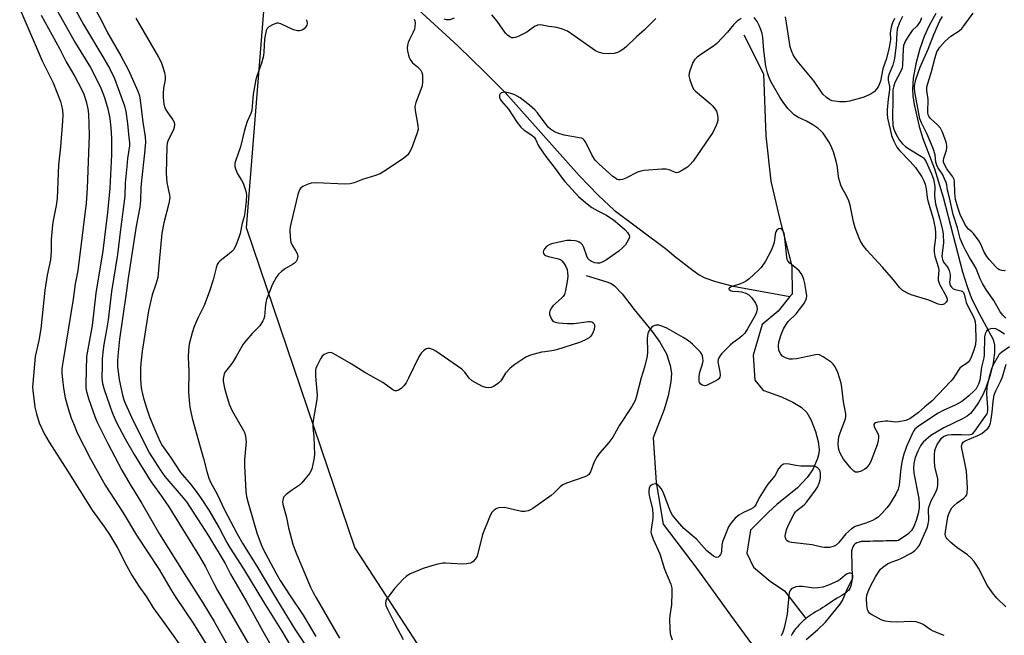
# Model space of a CAD drawing. Units: inches. Extents: x 1237769 to 1243769, y 553453 to 557454.
# Drawn here: x 1242474 to 1242807, y 554602 to 554810 of the extents above; entities that cross this region are included whole.
import ezdxf

# ---------------------------------------------------------------- set-up
doc = ezdxf.new("R2010")
doc.units = ezdxf.units.IN
doc.header["$MEASUREMENT"] = 0
for name, color, linetype in [('HYDRO-Single Line Stream', 4, 'Continuous'), ('NTRL-Trees', 3, 'Continuous'), ('Undefined', 1, 'Continuous')]:
    doc.layers.add(name, color=color, linetype=linetype)

msp = doc.modelspace()

# ---------------------------------------------------------------- linework, layer by layer
at = {"layer": 'HYDRO-Single Line Stream'}
for points in [[(1242554.37, 554863.22), (1242557.59, 554856.92), (1242566.27, 554845.39), (1242579.24, 554837.86), (1242592.02, 554829.4), (1242595.08, 554825.58), (1242622.02, 554800.82), (1242630.98, 554792.18), (1242637.94, 554785.09), (1242662.94, 554757.07), (1242669.52, 554750.28), (1242674.89, 554745.38), (1242692.71, 554732.06), (1242695.19, 554729.91), (1242701.57, 554724.9), (1242703.64, 554723.51), (1242705.56, 554722.45), (1242709.1, 554721.18), (1242715.09, 554719.61), (1242734.32, 554716.1)], [(1242783.68, 554811.83), (1242781.35, 554807.6), (1242779.71, 554804.11), (1242778.25, 554799.91), (1242776.93, 554794.8), (1242776.04, 554790), (1242775.72, 554786.19), (1242775.86, 554783.93), (1242776.29, 554781.06), (1242777.98, 554773.63), (1242779.31, 554769.57), (1242783.2, 554759.32), (1242786.1, 554749.71), (1242792.74, 554724.48), (1242794.27, 554719.47), (1242795.61, 554715.85), (1242797.68, 554711.59), (1242803.06, 554701.63), (1242803.52, 554699.64), (1242803.56, 554697.17), (1242803.04, 554693.64), (1242802.01, 554689.51), (1242800.6, 554685.24), (1242799.56, 554682.91), (1242798.14, 554680.31), (1242796.68, 554678.11), (1242795.39, 554676.58), (1242794.32, 554675.72), (1242792.73, 554674.78), (1242786.32, 554671.72), (1242782, 554669.09), (1242779.33, 554666.87), (1242778.43, 554665.58), (1242777.54, 554663.8), (1242776.73, 554661.66), (1242776.19, 554659.66), (1242776.06, 554658.1), (1242776.19, 554656.35), (1242777.87, 554647.84), (1242778.08, 554645.97), (1242778.06, 554644.5), (1242777.71, 554642.71), (1242776.99, 554640.41), (1242776.17, 554638.37), (1242775.4, 554636.97), (1242774.18, 554635.78), (1242771, 554633.57), (1242770.58, 554633.53), (1242769.76, 554633.51), (1242768.89, 554633.49), (1242767.97, 554633.47), (1242766.91, 554633.45), (1242765.8, 554633.42), (1242764.69, 554633.4), (1242763.53, 554633.37), (1242762.42, 554633.34), (1242761.35, 554633.32), (1242760.34, 554633.3), (1242759.37, 554633.27), (1242758.45, 554633.25), (1242757.68, 554633.09), (1242756.96, 554632.83), (1242756.39, 554632.48), (1242755.92, 554631.98), (1242755.54, 554631.44), (1242755.32, 554630.81), (1242755.19, 554630.13), (1242755.16, 554629.4), (1242755.17, 554628.63), (1242755.19, 554627.86), (1242755.21, 554627.04), (1242755.23, 554626.17), (1242755.25, 554625.34), (1242755.27, 554624.52), (1242755.29, 554623.7), (1242755.31, 554622.88), (1242755.33, 554622.11), (1242755.34, 554621.38), (1242755.31, 554620.66), (1242755.23, 554619.93), (1242755.1, 554619.25), (1242754.97, 554618.62), (1242754.79, 554617.98), (1242754.52, 554617.4), (1242754.19, 554616.86), (1242753.72, 554616.41), (1242753.2, 554615.92), (1242752.58, 554615.47), (1242751.86, 554615.02), (1242751.1, 554614.56), (1242750.24, 554614.11), (1242749.43, 554613.6), (1242748.67, 554613.1), (1242747.86, 554612.55), (1242747.05, 554612.01), (1242746.24, 554611.45), (1242745.43, 554610.95), (1242744.62, 554610.4), (1242743.81, 554609.9), (1242743, 554609.44), (1242742.19, 554608.94), (1242741.42, 554608.49), (1242740.76, 554607.99), (1242740.09, 554607.54), (1242739.73, 554607.22)], [(1242718.7, 554804.65), (1242725.35, 554791.49), (1242726.17, 554770.49), (1242727.81, 554755.19), (1242730.77, 554742.63), (1242734.97, 554726.37), (1242735.02, 554716.98), (1242734.32, 554716.1)], [(1242665.39, 554723.24), (1242672.3, 554721.13), (1242673.81, 554720.49), (1242675, 554719.73), (1242677.53, 554717.06), (1242681.64, 554711.74), (1242687.67, 554704.28), (1242690.26, 554700.7), (1242692.59, 554696.71), (1242693.77, 554692.83), (1242694.23, 554690.2), (1242693.98, 554687.23), (1242693.09, 554682.53), (1242691.72, 554677.91), (1242688.05, 554668.35), (1242689.07, 554653.21), (1242691.46, 554639.18), (1242702.85, 554624.12), (1242714.24, 554608.32), (1242722.56, 554596.97), (1242733.95, 554586.65)], [(1242734.32, 554716.1), (1242730.34, 554711.15), (1242724.95, 554706.62), (1242721.86, 554696.35), (1242722.48, 554687.88), (1242725.02, 554684.71), (1242725.51, 554684.36), (1242731.42, 554682.15), (1242735.27, 554680.42), (1242738.14, 554678.67), (1242739.99, 554676.89), (1242741.32, 554674.5), (1242742.92, 554670.53), (1242743.87, 554667.11), (1242744.24, 554664.31), (1242744.09, 554662.99), (1242743.65, 554661.37), (1242742.06, 554657.58), (1242740.09, 554654.87), (1242736.83, 554651.47), (1242729.84, 554645.82), (1242727.03, 554643.22), (1242720.97, 554637.11), (1242719.68, 554629.37), (1242722, 554624.55), (1242727.59, 554619.89), (1242732.46, 554616.55), (1242739.73, 554607.22)], [(1242739.73, 554607.22), (1242739.52, 554607.04), (1242738.95, 554606.54), (1242738.43, 554606.05), (1242737.98, 554605.61), (1242737.86, 554605.5), (1242737.34, 554605.01), (1242736.83, 554604.41), (1242736.31, 554603.87), (1242735.84, 554603.28), (1242735.42, 554602.64), (1242735.05, 554602), (1242734.72, 554601.32)]]:
    msp.add_lwpolyline(points, dxfattribs=at)
at = {"layer": 'NTRL-Trees'}
msp.add_polyline3d([(1242622.83, 554139.26, 0), (1242610.66, 554172.35, 0), (1242592.29, 554197.63, 0), (1242541.08, 554283.95, 0), (1242534.42, 554316.38, 0), (1242543.53, 554324.92, 0), (1242574.73, 554335.15, 0), (1242655.09, 554352.24, 0), (1242665.45, 554361.76, 0), (1242672.42, 554368.16, 0), (1242670.51, 554450.66, 0), (1242648.46, 554537.03, 0), (1242645.32, 554541.85, 0), (1242587.12, 554631.19, 0), (1242550.47, 554739.31, 0), (1242556.54, 554815.51, 0), (1242563.16, 554838.17, 0), (1242571.88, 554858.04, 0), (1242587.69, 554873.94, 0), (1242617.79, 554897.12, 0), (1242652.28, 554917.83, 0), (1242718.81, 554945.65, 0), (1242765.79, 554968.94, 0), (1242813.61, 554987.55, 0)], dxfattribs=at)
at = {"layer": 'Undefined'}
for points, elevation in [([(1242480.52, 554823.35), (1242492.61, 554801.81), (1242497.61, 554793.55), (1242499.15, 554790.79), (1242501.24, 554786.42), (1242502.42, 554783.44), (1242503.53, 554779.6), (1242504.15, 554776.39), (1242504.52, 554773.17), (1242504.76, 554769.65), (1242504.8, 554767.67), (1242504.72, 554764.1), (1242504.15, 554752.82), (1242503.37, 554744.55), (1242501.81, 554731.61), (1242499.5, 554717.23), (1242498.21, 554706.35), (1242496.33, 554695.8), (1242496.04, 554686.59), (1242496.07, 554685.48), (1242496.21, 554684.43), (1242497, 554681.6), (1242499.1, 554675.56), (1242499.77, 554673.85), (1242503.49, 554666.4), (1242508.29, 554657.36), (1242511.08, 554652.55), (1242514.97, 554646.35), (1242521.03, 554635.72), (1242530.13, 554621.17), (1242535.68, 554612.49), (1242539.48, 554606.25), (1242547, 554592.86)], 498), ([(1242488.63, 554820.47), (1242495.27, 554808.09), (1242502.22, 554796.69), (1242504.21, 554793.16), (1242505.74, 554789.84), (1242508.43, 554782.8), (1242509.15, 554780.64), (1242509.58, 554778.7), (1242510.14, 554774.6), (1242510.67, 554769.9), (1242510.82, 554768.25), (1242510.81, 554767.15), (1242510.19, 554762.85), (1242509.9, 554760.13), (1242509.42, 554754.46), (1242509.27, 554750.13), (1242507.77, 554738.83), (1242506.82, 554730.37), (1242504.78, 554717.87), (1242503.61, 554708.3), (1242503.08, 554704.9), (1242502.18, 554699.95), (1242501.95, 554698.23), (1242501.64, 554695.07), (1242501.57, 554693.06), (1242501.53, 554688.44), (1242501.75, 554686.66), (1242502.33, 554684.66), (1242504.95, 554676.87), (1242506.36, 554673.8), (1242509.36, 554668.05), (1242512.48, 554662.66), (1242517.53, 554654.46), (1242518.39, 554653.17), (1242521.73, 554648.64), (1242524.15, 554644.99), (1242534.52, 554628.23), (1242536.54, 554624.7), (1242539.37, 554619.05), (1242540.64, 554616.71), (1242553.57, 554594.36)], 496), ([(1242496.43, 554818.49), (1242501.35, 554809.48), (1242503.33, 554805.53), (1242507.92, 554797.58), (1242510.52, 554792.66), (1242513.73, 554785.58), (1242514.24, 554783.99), (1242514.51, 554782.58), (1242515.42, 554775.11), (1242516.13, 554770.13), (1242516.23, 554768.39), (1242515.96, 554764.67), (1242514.87, 554755.36), (1242514.72, 554752.85), (1242514.63, 554748.65), (1242514.34, 554746.39), (1242513.07, 554739.88), (1242510.44, 554722.36), (1242509.77, 554717.24), (1242507.5, 554701.76), (1242507, 554697.25), (1242506.78, 554694.53), (1242506.83, 554692.45), (1242507.41, 554688.08), (1242508.52, 554682.75), (1242508.95, 554681.21), (1242509.39, 554680.02), (1242512.07, 554674.06), (1242517.6, 554663.14), (1242521.28, 554657.52), (1242522.83, 554655.29), (1242529.04, 554648.07), (1242530.11, 554646.7), (1242537.62, 554635.21), (1242543.19, 554625.83), (1242545.08, 554622.27), (1242550.56, 554612.79), (1242555.96, 554602.99), (1242558.7, 554598.2)], 494), ([(1242473.7, 554813.41), (1242481.33, 554795.85), (1242484.98, 554788.36), (1242487.46, 554782.08), (1242487.85, 554780.74), (1242488.16, 554779.13), (1242488.26, 554777.49), (1242488.16, 554775.45), (1242487.52, 554766.77), (1242486.86, 554760.69), (1242486.43, 554749.34), (1242486.04, 554746.94), (1242485.01, 554741.86), (1242484.8, 554740.42), (1242484.37, 554735.45), (1242484.36, 554731.39), (1242484.15, 554728.55), (1242483.02, 554723.4), (1242482.25, 554718.25), (1242480.9, 554705.26), (1242480.16, 554701.3), (1242478.92, 554695.85), (1242478.11, 554686.7), (1242478.06, 554685.52), (1242478.12, 554684.36), (1242478.84, 554678.75), (1242479.37, 554676.45), (1242480.31, 554673.37), (1242482.1, 554669.58), (1242483.65, 554666.86), (1242489.93, 554657.21), (1242498.24, 554643.88), (1242502.42, 554638.14), (1242504.1, 554635.67), (1242506.74, 554631.08), (1242509.85, 554625.15), (1242511.64, 554621.91), (1242514.02, 554618.19), (1242516.59, 554614.6), (1242518.86, 554610.79), (1242522.85, 554605.38), (1242530.36, 554594.8)], 502), ([(1242688.94, 554810.22), (1242685.06, 554806.33), (1242682.38, 554804.01), (1242678.73, 554800.49), (1242677.82, 554799.73), (1242676.87, 554799.1), (1242675.92, 554798.63), (1242674.85, 554798.35), (1242672.91, 554798.23), (1242671.16, 554798.32), (1242669.51, 554798.75), (1242668.47, 554799.28), (1242660.47, 554804.89), (1242659.01, 554805.84), (1242657.4, 554806.53), (1242655.43, 554807.09), (1242652.74, 554807.44), (1242649.95, 554807.97), (1242648.89, 554807.96), (1242647.91, 554807.47), (1242645.3, 554805.57), (1242642.09, 554804.02), (1242641.29, 554803.72), (1242640.76, 554803.62), (1242640.26, 554803.65), (1242639.57, 554803.94), (1242638.71, 554804.55), (1242638.12, 554805.16), (1242635.21, 554809.25), (1242633.39, 554811.4)], 488), ([(1242807.17, 554724.97), (1242806.79, 554724.84), (1242806.03, 554724.9), (1242805.23, 554725.16), (1242804.64, 554725.5), (1242803.94, 554726.15), (1242801.81, 554728.51), (1242800.9, 554729.64), (1242800.03, 554731.09), (1242798.89, 554733.82), (1242798.32, 554734.84), (1242796.45, 554737.43), (1242795.84, 554738.04), (1242794.7, 554738.96), (1242794.24, 554739.46), (1242793.53, 554740.64), (1242791.91, 554743.93), (1242791.09, 554746.21), (1242790.32, 554748.92), (1242790.09, 554751.2), (1242789.96, 554755.08), (1242789.85, 554755.77), (1242789.42, 554756.65), (1242788.02, 554758.39), (1242787.39, 554759.35), (1242786.69, 554760.59), (1242786.28, 554761.62), (1242786.22, 554762.15), (1242786.35, 554762.97), (1242787.22, 554765.63), (1242787.4, 554766.44), (1242787.41, 554767.23), (1242787.14, 554768.36), (1242785.87, 554771.73), (1242785.23, 554773.05), (1242784.34, 554774.14), (1242781.79, 554776.46), (1242781.29, 554777.11), (1242781.11, 554777.53), (1242781, 554778.54), (1242781.12, 554782.73), (1242780.65, 554785.83), (1242780.67, 554787.04), (1242782.22, 554792.25), (1242783.39, 554796.98), (1242784.02, 554798.84), (1242784.41, 554799.59), (1242785.02, 554800.51), (1242786.8, 554802.48), (1242788.76, 554804.18), (1242791.54, 554806.02), (1242792.42, 554806.8), (1242793.15, 554807.68), (1242796.26, 554811.95)], 486), ([(1242480.99, 554811.24), (1242487.21, 554799.99), (1242489.45, 554795.5), (1242492.36, 554790.55), (1242494.64, 554786.32), (1242495.41, 554784.56), (1242496.21, 554782.15), (1242496.76, 554779.67), (1242497.01, 554777.98), (1242497.26, 554770.69), (1242496.58, 554752.83), (1242496.25, 554747.67), (1242493.36, 554724.99), (1242492.5, 554720.37), (1242491.8, 554715.23), (1242488.25, 554693.87), (1242487.98, 554691.8), (1242487.94, 554690.1), (1242488.14, 554688.03), (1242488.52, 554685.1), (1242489.14, 554681.84), (1242490.11, 554678.26), (1242491.17, 554674.99), (1242491.86, 554673.13), (1242493.17, 554670.02), (1242497.61, 554661.2), (1242502.64, 554652.36), (1242508.72, 554642.94), (1242513.24, 554635.47), (1242520.9, 554623.76), (1242524.87, 554617.08), (1242526.57, 554614.36), (1242532.43, 554605.61), (1242545.54, 554584.33)], 500), ([(1242512.97, 554810.27), (1242520.65, 554797.06), (1242521.52, 554795.36), (1242522.05, 554794.08), (1242522.75, 554791.86), (1242522.94, 554790.53), (1242522.9, 554789.47), (1242522.41, 554786.6), (1242522.24, 554784.84), (1242522.25, 554783.4), (1242522.52, 554781.22), (1242522.81, 554780.09), (1242523.14, 554779.27), (1242523.78, 554778.26), (1242525.55, 554775.84), (1242525.92, 554775.07), (1242526.03, 554774.33), (1242525.96, 554773.31), (1242525.71, 554772.53), (1242524.27, 554769.73), (1242523.84, 554768.71), (1242523.64, 554767.99), (1242523.52, 554766.86), (1242523.23, 554757.76), (1242523.54, 554754.7), (1242524.4, 554750.41), (1242524.47, 554749.56), (1242524.42, 554748.99), (1242524.13, 554747.58), (1242522.48, 554741.09), (1242521.84, 554737.59), (1242520.84, 554727.91), (1242520.39, 554722.57), (1242519.82, 554720.27), (1242518.56, 554716.65), (1242517.29, 554711.3), (1242515.09, 554697.67), (1242514.65, 554693.62), (1242514.56, 554691.88), (1242514.59, 554688.1), (1242514.65, 554686.65), (1242514.82, 554685.25), (1242515.24, 554683.06), (1242515.65, 554681.42), (1242516.56, 554678.43), (1242517.63, 554675.44), (1242519.65, 554670.56), (1242521.26, 554667.04), (1242521.94, 554665.75), (1242524.7, 554661.8), (1242528.08, 554656.59), (1242531.59, 554652.52), (1242533.02, 554650.67), (1242535.12, 554647.86), (1242537.7, 554643.89), (1242541.24, 554637.9), (1242543.82, 554632.97), (1242544.94, 554631.04), (1242549.43, 554623.98), (1242556.16, 554612.89), (1242562.39, 554602.92), (1242565.29, 554597.96)], 492), ([(1242570.65, 554809.8), (1242570.84, 554809.34), (1242570.94, 554808.63), (1242570.8, 554807.91), (1242570.45, 554807.24), (1242569.96, 554806.67), (1242569.23, 554806.24), (1242568.41, 554805.99), (1242567.64, 554805.95), (1242566.38, 554806.31), (1242562.03, 554808.38), (1242561.21, 554808.61), (1242560.69, 554808.61), (1242559.42, 554808.18), (1242557.97, 554807.37), (1242557.41, 554806.84), (1242557.07, 554806.11), (1242556.82, 554805), (1242556.58, 554803.27), (1242556.33, 554798.95), (1242556.17, 554797.53), (1242555.49, 554795.11), (1242553.9, 554790.68), (1242553.59, 554789.54), (1242552.75, 554784.58), (1242552.41, 554780.45), (1242552.19, 554779.1), (1242551.86, 554778.05), (1242550.71, 554775.38), (1242550.06, 554773.57), (1242549.6, 554771.96), (1242548.37, 554766.74), (1242546.8, 554762.28), (1242546.52, 554761.2), (1242546.49, 554760.09), (1242546.68, 554759.27), (1242547.4, 554757.68), (1242548.75, 554755.48), (1242549.26, 554754.47), (1242550.18, 554751.77), (1242550.44, 554750.38), (1242550.33, 554748.33), (1242549.89, 554744.59), (1242549.63, 554743.25), (1242548.94, 554740.9), (1242548.3, 554737.5), (1242547.86, 554736.13), (1242546.91, 554733.71), (1242546.45, 554732.67), (1242546.02, 554731.94), (1242545.47, 554731.33), (1242544.63, 554730.58), (1242541.5, 554728.17), (1242540.94, 554727.59), (1242540.55, 554726.94), (1242540.19, 554725.89), (1242539.14, 554721.76), (1242537.92, 554717.9), (1242536.09, 554713.1), (1242534, 554708.82), (1242532.76, 554706.02), (1242532.08, 554703.85), (1242531.09, 554699.99), (1242530.79, 554698.02), (1242530.69, 554695.66), (1242530.97, 554690.9), (1242530.84, 554683.81), (1242531.03, 554680.92), (1242531.28, 554678.7), (1242532.02, 554675), (1242534.73, 554665.25), (1242535.91, 554661.38), (1242537.03, 554656.92), (1242537.7, 554654.71), (1242538.31, 554653.38), (1242540.5, 554649.23), (1242542.94, 554644.19), (1242547.31, 554635.87), (1242549.17, 554632.52), (1242553.92, 554624.88), (1242560.56, 554613.8), (1242566.79, 554603.62), (1242572.51, 554594.95)], 490), ([(1242607.22, 554809.89), (1242607.39, 554809.4), (1242607.46, 554808.57), (1242607.38, 554807.43), (1242607.23, 554806.59), (1242606.82, 554805.49), (1242605.58, 554803.08), (1242605.14, 554802.08), (1242604.86, 554801.09), (1242604.81, 554800.29), (1242604.94, 554799.17), (1242605.22, 554797.78), (1242605.46, 554796.99), (1242605.77, 554796.31), (1242606.64, 554795.2), (1242608.32, 554793.82), (1242609.26, 554792.83), (1242609.81, 554791.93), (1242609.99, 554791.11), (1242610.01, 554788.77), (1242609.83, 554787.36), (1242609.43, 554786.12), (1242607.75, 554781.79), (1242607.4, 554780.42), (1242607.49, 554779.03), (1242608.4, 554773.97), (1242608.47, 554772.57), (1242608.12, 554771.18), (1242606.24, 554766.21), (1242605.61, 554764.92), (1242605.01, 554764.09), (1242604.47, 554763.56), (1242603.53, 554762.85), (1242596.94, 554758.41), (1242595.69, 554757.64), (1242594.09, 554757.02), (1242589.65, 554755.75), (1242586.82, 554754.57), (1242585.49, 554754.24), (1242583.77, 554754.15), (1242574.04, 554754.53), (1242572.29, 554754.45), (1242570.97, 554754.02), (1242569.45, 554753.3), (1242568.8, 554752.84), (1242568.35, 554752.22), (1242567.84, 554750.64), (1242565.55, 554741.13), (1242565.23, 554739.7), (1242565.1, 554738.54), (1242565.22, 554736.25), (1242565.49, 554734.56), (1242565.94, 554733.51), (1242567.17, 554731.5), (1242567.55, 554730.72), (1242567.76, 554729.65), (1242567.63, 554728.67), (1242567.27, 554728.01), (1242566.72, 554727.44), (1242565.98, 554726.95), (1242563.62, 554725.63), (1242562.28, 554724.61), (1242561.28, 554723.66), (1242560.48, 554722.56), (1242559.28, 554720.31), (1242557.18, 554715.14), (1242556.84, 554713.43), (1242556.52, 554709.43), (1242556.34, 554708.6), (1242556.02, 554707.86), (1242554.97, 554706.27), (1242552.38, 554703.6), (1242550.22, 554701.17), (1242549.3, 554700.02), (1242546.92, 554695.85), (1242545.89, 554694.2), (1242545.1, 554693.07), (1242543.29, 554690.77), (1242542.92, 554689.99), (1242542.61, 554688.89), (1242542.56, 554688.32), (1242542.6, 554687.47), (1242542.96, 554685.18), (1242543.64, 554682.72), (1242544.59, 554679.78), (1242545.59, 554677.51), (1242549.47, 554670.86), (1242549.81, 554670.1), (1242550.11, 554668.98), (1242550.27, 554667.83), (1242550.28, 554666.96), (1242549.78, 554661.05), (1242549.76, 554658.83), (1242550.23, 554650.22), (1242550.46, 554648.53), (1242550.98, 554646.35), (1242553.89, 554636.24), (1242555.37, 554632.21), (1242556.09, 554630.7), (1242560.37, 554622.67), (1242561.83, 554620.14), (1242565.23, 554614.87), (1242569.59, 554608.34), (1242573.93, 554601.1)], 488), ([(1242717.86, 554810.17), (1242716.42, 554809.21), (1242715.17, 554808.03), (1242713.16, 554805.56), (1242709.54, 554801.7), (1242708.42, 554800.8), (1242704.83, 554798.44), (1242702.95, 554797.09), (1242702, 554796.15), (1242701.43, 554795.26), (1242700.43, 554792.52), (1242700.2, 554791.68), (1242700.1, 554790.85), (1242700.38, 554789.47), (1242701.18, 554787.3), (1242701.72, 554786.29), (1242702.3, 554785.64), (1242707.34, 554781.4), (1242708.15, 554780.59), (1242709.05, 554779.52), (1242709.48, 554778.82), (1242709.74, 554778), (1242709.92, 554776.85), (1242709.92, 554775.7), (1242709.7, 554774.85), (1242709.36, 554774.02), (1242708.17, 554771.61), (1242701.52, 554761.94), (1242700.46, 554760.63), (1242699.66, 554759.87), (1242697.98, 554758.83), (1242696.5, 554758.12), (1242696.01, 554758.01), (1242695.54, 554758.04), (1242693.44, 554759), (1242692.38, 554759.24), (1242690.92, 554759.22), (1242685.01, 554758.77), (1242683.86, 554758.56), (1242682.78, 554758.17), (1242678.74, 554756.15), (1242677.65, 554755.7), (1242676.85, 554755.57), (1242676.33, 554755.62), (1242675.88, 554755.76), (1242675.24, 554756.11), (1242674.38, 554756.78), (1242669.78, 554760.85), (1242668.43, 554762.24), (1242667.41, 554763.86), (1242665.23, 554768.21), (1242664.78, 554768.92), (1242664.41, 554769.31), (1242663.77, 554769.65), (1242663.03, 554769.86), (1242660.49, 554770.21), (1242657.97, 554770.73), (1242655.73, 554771.39), (1242654.69, 554771.82), (1242653.35, 554772.7), (1242652.55, 554773.45), (1242648.93, 554778.23), (1242647.99, 554779.3), (1242646.23, 554780.87), (1242642.98, 554783.33), (1242642.07, 554783.91), (1242641.2, 554784.33), (1242639.92, 554784.84), (1242639.1, 554785.06), (1242637.95, 554785.22), (1242637.13, 554785.18), (1242636.65, 554785), (1242636.26, 554784.68), (1242636.03, 554784.26), (1242636.02, 554783.58), (1242636.25, 554782.87), (1242636.69, 554782.16), (1242639.12, 554779.48), (1242642.03, 554774.96), (1242643.22, 554773.45), (1242644.4, 554772.4), (1242647.01, 554770.74), (1242647.8, 554769.99), (1242648.2, 554769.32), (1242649.24, 554767.05), (1242649.86, 554766.06), (1242651.77, 554763.45), (1242654.86, 554759.43), (1242657.22, 554756.12), (1242658.12, 554755.02), (1242662.93, 554749.89), (1242665.67, 554747.44), (1242667.27, 554746.26), (1242669.28, 554745.14), (1242672, 554743.76), (1242674.64, 554742.03), (1242676.76, 554740.3), (1242678.45, 554738.76), (1242679.4, 554737.75), (1242679.92, 554736.87), (1242679.98, 554736.16), (1242679.58, 554735.14), (1242678.64, 554733.63), (1242677.7, 554732.57), (1242676.38, 554731.52), (1242672.19, 554728.59), (1242670.78, 554727.76), (1242669.84, 554727.44), (1242669.09, 554727.4), (1242668.25, 554727.55), (1242667.16, 554727.94), (1242666.47, 554728.38), (1242665.98, 554729.01), (1242665.6, 554729.76), (1242664.58, 554732.72), (1242664.08, 554733.67), (1242663.69, 554734.06), (1242662.97, 554734.52), (1242662.18, 554734.87), (1242661.62, 554735.01), (1242660.17, 554735.12), (1242658.78, 554735.04), (1242653.6, 554733.96), (1242652.8, 554733.64), (1242652.09, 554733.12), (1242651.3, 554732.27), (1242650.92, 554731.56), (1242650.87, 554731.09), (1242650.98, 554730.64), (1242651.23, 554730.29), (1242651.58, 554730.03), (1242652.58, 554729.65), (1242655.97, 554728.86), (1242656.74, 554728.56), (1242657.16, 554728.26), (1242657.84, 554727.44), (1242658.52, 554726.24), (1242658.88, 554725.25), (1242659.08, 554724.19), (1242659.12, 554723.09), (1242659, 554721.94), (1242658.42, 554718.21), (1242658.06, 554716.85), (1242657.63, 554716.15), (1242657.05, 554715.54), (1242654.08, 554712.96), (1242653.59, 554712.31), (1242653.11, 554711.34), (1242652.94, 554710.59), (1242653, 554710.05), (1242653.27, 554709.25), (1242653.66, 554708.48), (1242654.14, 554707.82), (1242654.83, 554707.44), (1242655.96, 554707.24), (1242658.97, 554707.03), (1242661.35, 554706.98), (1242666.14, 554707.7), (1242666.69, 554707.72), (1242667.33, 554707.59), (1242667.66, 554707.4), (1242667.95, 554707.02), (1242668.13, 554706.54), (1242668.21, 554706.02), (1242668.08, 554704.95), (1242667.56, 554703.66), (1242666.99, 554702.73), (1242666.4, 554702.19), (1242664.93, 554701.36), (1242663.09, 554700.57), (1242655.3, 554698.06), (1242653.73, 554697.72), (1242651.37, 554697.48), (1242650.21, 554697.28), (1242646.53, 554696.27), (1242644.9, 554695.64), (1242641.21, 554693.19), (1242639.6, 554691.93), (1242638.12, 554690.24), (1242636.76, 554687.94), (1242636.41, 554687.48), (1242635.83, 554686.91), (1242634.95, 554686.24), (1242634.02, 554685.65), (1242633.26, 554685.35), (1242632.45, 554685.22), (1242631.38, 554685.33), (1242630.33, 554685.65), (1242628.78, 554686.44), (1242626.8, 554687.62), (1242625.77, 554688.5), (1242624.31, 554690.53), (1242623.26, 554691.51), (1242614.46, 554697.62), (1242613.44, 554698.22), (1242612.45, 554698.55), (1242611.71, 554698.58), (1242611.22, 554698.41), (1242610.31, 554697.8), (1242609.5, 554697.01), (1242608.74, 554695.75), (1242605.28, 554688.49), (1242604.43, 554686.92), (1242603.72, 554685.96), (1242602.8, 554685.05), (1242601.88, 554684.46), (1242601.14, 554684.2), (1242600.66, 554684.23), (1242599.97, 554684.53), (1242596.54, 554687.02), (1242590.47, 554690.41), (1242585.88, 554693.41), (1242580.03, 554696.78), (1242579.26, 554697.11), (1242578.48, 554697.22), (1242577.7, 554697.03), (1242576.72, 554696.55), (1242576.09, 554696), (1242575.44, 554695.02), (1242574.23, 554692.6), (1242573.91, 554691.77), (1242573.8, 554691.21), (1242573.82, 554689.19), (1242574.35, 554682.78), (1242574.19, 554681.31), (1242573.12, 554674.91), (1242572.9, 554673.18), (1242572.91, 554672.01), (1242573.17, 554668.51), (1242573.42, 554662.73), (1242573.24, 554661.01), (1242572.54, 554657.87), (1242572.25, 554657.06), (1242571.8, 554656.31), (1242569.19, 554653.07), (1242568.32, 554652.31), (1242565.64, 554650.58), (1242563.81, 554649.17), (1242563.07, 554648.35), (1242562.83, 554647.85), (1242562.69, 554647.31), (1242562.65, 554646.76), (1242562.75, 554645.94), (1242563.93, 554641.35), (1242564.69, 554637.94), (1242566.16, 554632.36), (1242567.25, 554629.29), (1242569.21, 554624.83), (1242572.12, 554617.83), (1242572.95, 554616.04), (1242573.97, 554614.17), (1242581.96, 554600.53)], 486), ([(1242778.87, 554810.41), (1242778.31, 554809.14), (1242777.21, 554807.59), (1242775.69, 554806.08), (1242774.73, 554804.81), (1242773.56, 554802.85), (1242773.07, 554801.84), (1242772.78, 554801.07), (1242772.59, 554799.79), (1242772.39, 554794.53), (1242772.23, 554793.39), (1242771.82, 554792.34), (1242769.79, 554788.5), (1242769.44, 554787.42), (1242769.15, 554786.01), (1242769.08, 554784.87), (1242769.16, 554782.29), (1242769.05, 554777.1), (1242769.16, 554773.93), (1242769.41, 554772.72), (1242770.1, 554771.19), (1242771.26, 554769.16), (1242772.36, 554767.78), (1242773.44, 554766.85), (1242774.54, 554766.05), (1242778.85, 554763.52), (1242779.51, 554763.03), (1242779.86, 554762.64), (1242780.37, 554761.74), (1242782.18, 554757.66), (1242782.9, 554755.81), (1242783.14, 554754.74), (1242783.31, 554753.38), (1242783.24, 554750.08), (1242783.55, 554747.52), (1242783.87, 554746.2), (1242784.92, 554742.64), (1242785.88, 554738.64), (1242786.12, 554737.22), (1242786.28, 554734.34), (1242785.75, 554729.92), (1242785.77, 554729.1), (1242785.87, 554728.62), (1242786.28, 554727.73), (1242787.71, 554725.95), (1242788.21, 554724.99), (1242788.47, 554723.56), (1242788.47, 554722.67), (1242788.31, 554720.94), (1242788.36, 554720.39), (1242788.53, 554719.91), (1242788.95, 554719.27), (1242789.52, 554718.76), (1242790.19, 554718.49), (1242792.22, 554718.04), (1242792.66, 554717.84), (1242792.98, 554717.54), (1242793.26, 554716.88), (1242793.68, 554714.96), (1242793.94, 554714.14), (1242794.64, 554712.61), (1242796.38, 554709.32), (1242796.75, 554708.35), (1242796.94, 554707.58), (1242797.08, 554706.18), (1242797.24, 554701.63), (1242797.14, 554699.94), (1242796.56, 554698.02), (1242795.65, 554695.58), (1242795.13, 554694.56), (1242794.61, 554693.88), (1242793.96, 554693.35), (1242792.49, 554692.48), (1242791.79, 554691.87), (1242791.1, 554690.94), (1242789.49, 554688.44), (1242788.78, 554687.53), (1242782.43, 554680.86), (1242779.92, 554678.78), (1242777.84, 554676.9), (1242774.85, 554674.79), (1242774.34, 554674.5), (1242773.51, 554674.2), (1242771.18, 554673.71), (1242770.02, 554673.65), (1242767.47, 554673.98), (1242766.61, 554674.01), (1242764.06, 554673.6), (1242763.31, 554673.37), (1242762.92, 554673.15), (1242762.7, 554672.81), (1242762.76, 554672.11), (1242764.01, 554669.8), (1242764.25, 554669.08), (1242764.32, 554668.3), (1242764.19, 554667.44), (1242763.79, 554666.01), (1242761.81, 554660.72), (1242761.29, 554659.67), (1242760.67, 554658.73), (1242760.11, 554658.11), (1242759.65, 554657.77), (1242758.35, 554657.12), (1242757.28, 554656.76), (1242756.53, 554656.75), (1242755.87, 554657.07), (1242754.86, 554658.1), (1242752.47, 554661.17), (1242751.28, 554663.2), (1242750.96, 554664.02), (1242750.75, 554664.88), (1242750.64, 554666.5), (1242750.89, 554668.69), (1242751.32, 554670.08), (1242753.07, 554674.71), (1242753.25, 554675.52), (1242753.27, 554676.3), (1242753.15, 554677.15), (1242752.38, 554680.57), (1242751.84, 554685.33), (1242751.61, 554686.8), (1242750.53, 554690.48), (1242749.61, 554692.34), (1242748.93, 554693.29), (1242748.27, 554693.88), (1242745.56, 554695.73), (1242744.28, 554696.39), (1242743.75, 554696.49), (1242742.91, 554696.44), (1242736.55, 554695.08), (1242735.21, 554694.91), (1242734.17, 554694.94), (1242732.79, 554695.38), (1242731.81, 554695.98), (1242731.13, 554696.8), (1242730.54, 554698.01), (1242730.38, 554699.36), (1242730.51, 554700.75), (1242731.31, 554703.26), (1242732.11, 554705.16), (1242732.98, 554706.71), (1242733.65, 554707.69), (1242736.36, 554710.3), (1242739.01, 554713.67), (1242739.69, 554714.87), (1242739.9, 554715.62), (1242739.98, 554716.4), (1242739.84, 554717.79), (1242739.32, 554720.54), (1242739.02, 554721.87), (1242738.67, 554722.92), (1242738.11, 554723.9), (1242737.42, 554724.79), (1242736.57, 554725.56), (1242734.32, 554727.36), (1242733.62, 554728.19), (1242733.42, 554728.68), (1242733.26, 554729.48), (1242732.63, 554735.87), (1242732.35, 554737.53), (1242731.91, 554738.5), (1242731.45, 554739.03), (1242731.07, 554739.16), (1242730.44, 554739.03), (1242729.87, 554738.62), (1242729.52, 554737.99), (1242729.31, 554737.22), (1242729.04, 554735.22), (1242728.81, 554734.12), (1242728.41, 554732.79), (1242727.96, 554731.72), (1242726.08, 554728.04), (1242724.59, 554725.97), (1242723.81, 554725.13), (1242722.09, 554723.53), (1242720.56, 554722.16), (1242719.64, 554721.45), (1242718.64, 554720.86), (1242717.58, 554720.37), (1242714.44, 554719.36), (1242713.89, 554719.05), (1242713.67, 554718.82), (1242713.64, 554718.71), (1242713.75, 554718.47), (1242714.43, 554718.08), (1242715.03, 554717.96), (1242717.07, 554717.88), (1242717.93, 554717.74), (1242719.33, 554717.23), (1242720.37, 554716.67), (1242720.82, 554716.31), (1242721.38, 554715.69), (1242722.7, 554713.83), (1242723.15, 554712.84), (1242723.18, 554711.83), (1242722.96, 554710.81), (1242722.5, 554709.77), (1242719.97, 554705.23), (1242719.02, 554703.79), (1242718.24, 554702.93), (1242717.37, 554702.14), (1242714.96, 554700.46), (1242714.08, 554699.69), (1242711.19, 554696.74), (1242710.32, 554695.6), (1242710.04, 554694.83), (1242709.96, 554694.01), (1242710.12, 554692.9), (1242710.62, 554690.66), (1242710.72, 554689.56), (1242710.58, 554688.88), (1242710.21, 554688.28), (1242709.78, 554687.94), (1242708.77, 554687.35), (1242706.07, 554686.09), (1242705.54, 554685.97), (1242705.05, 554686.01), (1242704.6, 554686.19), (1242704.2, 554686.48), (1242703.74, 554687.04), (1242703.59, 554687.51), (1242703.54, 554688.3), (1242703.59, 554689.12), (1242703.86, 554690.5), (1242704.77, 554693.26), (1242704.95, 554694.38), (1242704.88, 554695.25), (1242704.69, 554696.09), (1242704.48, 554696.62), (1242704, 554697.31), (1242701.29, 554699.98), (1242699.95, 554701.11), (1242698.18, 554702.23), (1242692.66, 554705.4), (1242691.35, 554706.04), (1242690, 554706.46), (1242688.94, 554706.45), (1242687.99, 554706.11), (1242687.56, 554705.77), (1242687.01, 554705.11), (1242686.55, 554704.37), (1242686.23, 554703.6), (1242686.03, 554702.05), (1242686.13, 554697.42), (1242685.97, 554695.97), (1242685.09, 554692.19), (1242683.97, 554688.67), (1242682.31, 554682.08), (1242681.93, 554680.97), (1242681.42, 554679.91), (1242680.83, 554678.91), (1242676.63, 554672.59), (1242674.97, 554669.56), (1242674.36, 554668.59), (1242673, 554666.76), (1242669.95, 554663.23), (1242669.12, 554662.04), (1242668.11, 554660.26), (1242666.88, 554656.88), (1242666.32, 554655.95), (1242665.67, 554655.49), (1242664.9, 554655.15), (1242658.67, 554653), (1242657.42, 554652.43), (1242656.54, 554651.72), (1242654.59, 554649.75), (1242653.53, 554648.86), (1242647.31, 554644.44), (1242646.57, 554643.98), (1242645.78, 554643.62), (1242644.66, 554643.37), (1242643.5, 554643.4), (1242639.17, 554644.49), (1242637.74, 554644.72), (1242635.83, 554644.7), (1242635.32, 554644.59), (1242634.86, 554644.38), (1242634.23, 554643.87), (1242633.5, 554643.03), (1242633.04, 554642.31), (1242632.66, 554641.53), (1242630.28, 554635.62), (1242628.47, 554628.36), (1242627.95, 554627.37), (1242627.16, 554626.51), (1242626.7, 554626.17), (1242626.22, 554625.94), (1242624.93, 554625.7), (1242623.56, 554625.65), (1242617.77, 554625.96), (1242616.91, 554625.9), (1242615.2, 554625.62), (1242613.53, 554625.19), (1242610.25, 554624.13), (1242605.55, 554622.18), (1242604.45, 554621.48), (1242603.41, 554620.48), (1242600.67, 554617.49), (1242598.43, 554614.68), (1242597.92, 554613.96), (1242597.56, 554613.2), (1242597.47, 554612.44), (1242597.59, 554611.66), (1242598.15, 554610.34), (1242600.51, 554605.66), (1242603.49, 554600.15)], 484), ([(1242620.67, 554810.27), (1242619.28, 554809.76), (1242618.71, 554809.69), (1242618.15, 554809.73), (1242617.31, 554809.92)], 488), ([(1242772.44, 554810.88), (1242771.41, 554808.78), (1242770.61, 554806.57), (1242770.44, 554805.26), (1242770.3, 554801.23), (1242769.64, 554796.62), (1242769.11, 554794.35), (1242767.85, 554791.4), (1242767.59, 554790.33), (1242767.59, 554789.28), (1242767.99, 554787.12), (1242768.04, 554786.08), (1242767.52, 554782.88), (1242767.21, 554779.29), (1242767.15, 554777.92), (1242767.28, 554776.48), (1242768.18, 554772.57), (1242768.71, 554770.62), (1242769.48, 554768.72), (1242770.52, 554766.61), (1242771.32, 554765.52), (1242774.96, 554761.84), (1242776.76, 554759.72), (1242778.92, 554756.58), (1242779.61, 554755.26), (1242780.05, 554754.15), (1242780.4, 554752.58), (1242780.74, 554749.64), (1242780.95, 554748.52), (1242782.76, 554742.54), (1242783.44, 554739.1), (1242783.53, 554737.69), (1242783.51, 554736), (1242783.13, 554732.58), (1242783.1, 554731.16), (1242783.34, 554729.79), (1242784.61, 554725.8), (1242784.64, 554725), (1242784.43, 554722.5), (1242784.48, 554721.68), (1242784.95, 554720.36), (1242787.22, 554716.02), (1242787.5, 554715.25), (1242787.47, 554714.79), (1242787.13, 554714.18), (1242786.6, 554713.67), (1242786.17, 554713.44), (1242785.48, 554713.35), (1242784.51, 554713.51), (1242781.25, 554714.89), (1242775.37, 554716.66), (1242774.03, 554717.24), (1242772.29, 554718.27), (1242771.45, 554719.04), (1242769.34, 554721.8), (1242765.64, 554726.04), (1242760.32, 554731.79), (1242759.13, 554733.4), (1242758.22, 554734.85), (1242757.69, 554735.86), (1242756.39, 554739.41), (1242755.86, 554741.37), (1242754.63, 554747.08), (1242754.22, 554748.48), (1242753.33, 554750.37), (1242751.92, 554752.79), (1242751.49, 554753.84), (1242750.9, 554756.08), (1242750.27, 554760.48), (1242749.96, 554761.93), (1242749.04, 554765.1), (1242748.12, 554767.2), (1242747.47, 554768.47), (1242746.72, 554769.7), (1242745.55, 554771.36), (1242744.81, 554772.21), (1242743.77, 554773.07), (1242742.05, 554774.19), (1242739.89, 554775.4), (1242736.99, 554776.8), (1242735.78, 554777.63), (1242734.45, 554778.82), (1242733.63, 554779.69), (1242732.03, 554781.82), (1242730.88, 554783.53), (1242727.86, 554788.82), (1242727.14, 554790.4), (1242726.67, 554791.76), (1242726.18, 554794.06), (1242725.5, 554799.39), (1242725.08, 554803.71), (1242724.86, 554805.06), (1242724.58, 554806.16), (1242723.92, 554807.82), (1242723.23, 554809.1), (1242722.24, 554810.48)], 486), ([(1242769.73, 554810.21), (1242768.96, 554808.71), (1242768.63, 554807.65), (1242768.33, 554806.02), (1242768.26, 554805.2), (1242768.33, 554803.01), (1242767.86, 554800.39), (1242766.98, 554796.62), (1242765.72, 554793.17), (1242764.92, 554788.94), (1242764.27, 554787.3), (1242763.55, 554786.25), (1242762.76, 554785.42), (1242761.84, 554784.72), (1242760.86, 554784.21), (1242759.32, 554783.54), (1242758.23, 554783.17), (1242754.5, 554782.25), (1242753.05, 554781.98), (1242752.2, 554781.94), (1242751.08, 554782), (1242748.57, 554782.34), (1242747.81, 554782.62), (1242746.68, 554783.42), (1242745.47, 554784.59), (1242742.36, 554789.11), (1242739.62, 554792.45), (1242736.72, 554795.8), (1242735.95, 554796.95), (1242735.41, 554797.92), (1242734.86, 554799.23), (1242734.42, 554800.56), (1242734.11, 554802.08), (1242733.5, 554806.43), (1242732.79, 554810.7)], 488), ([(1242807.4, 554708.86), (1242806.29, 554709.83), (1242805.44, 554710.95), (1242803.32, 554714.75), (1242800.79, 554718.29), (1242799.46, 554720.5), (1242798.64, 554722.16), (1242797.27, 554725.59), (1242796.52, 554726.94), (1242795.01, 554729.3), (1242793.78, 554731.56), (1242792.9, 554733.37), (1242791.94, 554735.78), (1242790.97, 554739.33), (1242789.5, 554743.93), (1242788.31, 554749.56), (1242787.59, 554752.13), (1242787.34, 554753.91), (1242787.16, 554754.68), (1242786.64, 554755.99), (1242785.89, 554757.51), (1242784.34, 554759.76), (1242783.95, 554760.51), (1242783.65, 554761.6), (1242783.45, 554764.03), (1242782.81, 554766.19), (1242780.64, 554771.29), (1242778.77, 554774.93), (1242778.24, 554776.21), (1242776.64, 554784.66), (1242776.48, 554786.36), (1242776.5, 554787.5), (1242776.63, 554788.36), (1242776.93, 554789.51), (1242778.34, 554793.68), (1242781.07, 554799.79), (1242782.98, 554804.77), (1242785.06, 554809.36), (1242785.89, 554810.9)], 484), ([(1242806.9, 554703.44), (1242804.93, 554704.69), (1242803.92, 554705.2), (1242803.13, 554705.36), (1242802.29, 554705.24), (1242801.49, 554704.93), (1242800.83, 554704.45), (1242800.56, 554704.02), (1242800.36, 554703.53), (1242800.14, 554702.45), (1242800.07, 554696.39), (1242799.91, 554695.44), (1242799.41, 554693.63), (1242799.13, 554692.27), (1242798.56, 554687.79), (1242798.12, 554686.44), (1242797.32, 554684.95), (1242796.56, 554684.11), (1242794.85, 554682.57), (1242793.53, 554681.45), (1242792.42, 554680.66), (1242790.42, 554679.52), (1242786.19, 554677.6), (1242784.5, 554676.71), (1242778.12, 554672.47), (1242777.2, 554671.8), (1242776.61, 554671.24), (1242776.15, 554670.62), (1242775.77, 554669.92), (1242773.76, 554665.41), (1242773.36, 554664.42), (1242772.87, 554662.82), (1242772.32, 554660.64), (1242771.82, 554658.04), (1242771.24, 554652.34), (1242770.97, 554650.99), (1242770.13, 554649.23), (1242768.03, 554645.77), (1242767.14, 554644.63), (1242765.41, 554642.71), (1242764.14, 554641.53), (1242763.29, 554640.89), (1242762.22, 554640.33), (1242760.01, 554639.43), (1242756.38, 554638.31), (1242755.19, 554637.59), (1242753.27, 554635.92), (1242751.46, 554633.63), (1242750.72, 554632.8), (1242749.92, 554632.09), (1242749.23, 554631.69), (1242747.65, 554631.29), (1242746.83, 554631.2), (1242745.97, 554631.21), (1242745.11, 554631.35), (1242741.8, 554632.12), (1242734.89, 554632.96), (1242733.95, 554633.2), (1242733.36, 554633.52), (1242733.06, 554633.85), (1242732.79, 554634.54), (1242732.73, 554635.06), (1242732.8, 554635.88), (1242733.23, 554637.51), (1242733.97, 554639.15), (1242735.73, 554642.61), (1242736.23, 554643.33), (1242736.63, 554643.74), (1242739.14, 554645.71), (1242740.04, 554646.65), (1242743, 554650.69), (1242743.58, 554651.69), (1242744.17, 554653.01), (1242744.53, 554654.1), (1242744.63, 554654.91), (1242744.63, 554656.28), (1242744.49, 554657.05), (1242744.27, 554657.5), (1242743.74, 554658.08), (1242743.1, 554658.54), (1242742.62, 554658.74), (1242741.79, 554658.81), (1242739.75, 554658.71), (1242738.02, 554658.81), (1242736.29, 554659), (1242733.99, 554659.48), (1242733.14, 554659.58), (1242732.18, 554659.44), (1242731.74, 554659.25), (1242731.32, 554658.94), (1242730.47, 554657.88), (1242729.16, 554655.5), (1242726.83, 554652.63), (1242726.17, 554651.69), (1242723.91, 554648), (1242722.71, 554645.65), (1242722.22, 554644.97), (1242721.81, 554644.61), (1242721.12, 554644.16), (1242718.59, 554643.14), (1242716.97, 554642.22), (1242715.74, 554641.12), (1242714.13, 554639.17), (1242713.57, 554638.2), (1242711.49, 554633.17), (1242711.24, 554632.06), (1242711.19, 554630.09), (1242711.05, 554629.3), (1242710.84, 554628.86), (1242710.37, 554628.29), (1242710.01, 554628.01), (1242709.62, 554627.87), (1242709.17, 554627.95), (1242708.46, 554628.34), (1242706.12, 554630.2), (1242702.64, 554634.06), (1242698.46, 554637.7), (1242695.56, 554640.89), (1242694.61, 554642.22), (1242693.93, 554643.4), (1242691.41, 554649.92), (1242690.76, 554651.17), (1242690.09, 554652.03), (1242689.51, 554652.53), (1242688.8, 554652.74), (1242687.77, 554652.61), (1242687.13, 554652.26), (1242686.86, 554651.86), (1242686.7, 554651.36), (1242686.56, 554650.53), (1242686.55, 554649.67), (1242686.79, 554648.24), (1242687.81, 554644.3), (1242687.97, 554642.29), (1242687.91, 554641.15), (1242687.32, 554637.33), (1242687.28, 554636.48), (1242687.35, 554635.93), (1242688.02, 554634.05), (1242690.25, 554629.06), (1242691.91, 554623.97), (1242693.97, 554618.84), (1242694.31, 554617.49), (1242694.36, 554616.01), (1242694.23, 554611.83), (1242693.69, 554608.29), (1242693.61, 554607.17), (1242693.63, 554603.73), (1242693.83, 554602.01), (1242694.41, 554600.04)], 482), ([(1242786.49, 554601.44), (1242782.73, 554602.97), (1242781.74, 554603.55), (1242779.37, 554605.16), (1242778.38, 554605.7), (1242776.98, 554606.08), (1242775.53, 554606.26), (1242770.22, 554606.01), (1242768.21, 554606.14), (1242766.51, 554606.36), (1242765.17, 554606.81), (1242763.12, 554607.88), (1242761.64, 554608.75), (1242761.21, 554609.08), (1242760.86, 554609.47), (1242760.56, 554610.22), (1242760.35, 554611.65), (1242760.17, 554614.02), (1242760.28, 554615.15), (1242760.73, 554616.41), (1242761.46, 554617.92), (1242763.27, 554621.27), (1242764.49, 554623.27), (1242765, 554623.93), (1242765.72, 554624.64), (1242767.31, 554625.71), (1242768.52, 554626.33), (1242770.79, 554627.05), (1242771.85, 554627.51), (1242775.28, 554629.31), (1242776.04, 554629.78), (1242776.7, 554630.31), (1242777.46, 554631.1), (1242778.09, 554632), (1242780.73, 554637.92), (1242781.12, 554639.12), (1242781.34, 554640.5), (1242781.21, 554644.17), (1242781.36, 554645.26), (1242782.05, 554647.02), (1242783.6, 554649.72), (1242784.09, 554651.06), (1242784.34, 554652.18), (1242784.38, 554653.3), (1242784.29, 554654.42), (1242783.38, 554658.59), (1242783.17, 554660.6), (1242783.24, 554662.58), (1242783.38, 554663.98), (1242783.59, 554664.78), (1242784.17, 554666.04), (1242784.87, 554667.25), (1242785.64, 554668.26), (1242786.29, 554668.82), (1242787.02, 554669.18), (1242787.81, 554669.37), (1242788.92, 554669.51), (1242792.36, 554669.47), (1242794.57, 554669.36), (1242795.34, 554669.43), (1242795.84, 554669.63), (1242796.25, 554669.95), (1242796.81, 554670.57), (1242800.41, 554675.5), (1242801.01, 554676.49), (1242801.18, 554676.94), (1242801.29, 554677.58), (1242801.28, 554678.6), (1242800.92, 554683.2), (1242801.06, 554685.45), (1242801.68, 554688.47), (1242802.58, 554691.79), (1242803.15, 554693.11), (1242804.82, 554696.1), (1242805.25, 554696.73), (1242806.02, 554697.44), (1242808.63, 554699.25)], 482), ([(1242807.3, 554611.13), (1242804.28, 554614.09), (1242802.87, 554615.89), (1242801.07, 554618.46), (1242798.09, 554624.27), (1242797.34, 554625.55), (1242796.64, 554626.49), (1242795.47, 554627.78), (1242794.41, 554628.78), (1242790.81, 554631.26), (1242788.75, 554632.98), (1242787.49, 554634.21), (1242787.15, 554634.65), (1242786.94, 554635.11), (1242786.83, 554635.8), (1242786.89, 554636.57), (1242787.78, 554641.64), (1242788.06, 554642.67), (1242788.37, 554643.43), (1242789.08, 554644.64), (1242789.82, 554645.48), (1242790.94, 554646.41), (1242793.09, 554647.91), (1242793.73, 554648.46), (1242794.15, 554649.11), (1242794.31, 554649.62), (1242794.36, 554651.38), (1242794.06, 554657.05), (1242793.42, 554660.48), (1242792.43, 554664.71), (1242792.35, 554665.53), (1242792.52, 554666.27), (1242792.94, 554666.89), (1242793.63, 554667.37), (1242797.93, 554669.12), (1242799.25, 554669.83), (1242800.83, 554671.11), (1242801.22, 554671.53), (1242801.7, 554672.22), (1242802.15, 554673.26), (1242802.44, 554674.67), (1242802.75, 554676.98), (1242803.02, 554680.65), (1242803.39, 554682.86), (1242803.94, 554684.24), (1242805.65, 554687.61), (1242806.24, 554688.94), (1242807.43, 554693.25)], 484), ([(1242739.81, 554600.15), (1242743.65, 554603.45), (1242746.38, 554605.98), (1242751.31, 554612.08), (1242752.04, 554613.36), (1242753.44, 554616.57), (1242755.39, 554620.49), (1242755.56, 554621.04), (1242755.58, 554621.79), (1242755.46, 554622.22), (1242755.19, 554622.48), (1242754.79, 554622.59), (1242754.33, 554622.58), (1242753.65, 554622.37), (1242752.84, 554621.8), (1242751.34, 554620.45), (1242750.61, 554619.96), (1242747.36, 554618.51), (1242745.42, 554617.83), (1242743.79, 554617.56), (1242742.42, 554617.5), (1242738.54, 554618.01), (1242737.39, 554618.09), (1242736.31, 554617.92), (1242735.08, 554617.42), (1242734.69, 554617.11), (1242734.39, 554616.69), (1242734.09, 554615.92), (1242733.89, 554615.1), (1242733.32, 554608.66), (1242732.74, 554605.49), (1242732.27, 554603.57), (1242731.92, 554602.61), (1242731.32, 554601.37)], 480)]:
    msp.add_lwpolyline(points, dxfattribs=dict(at, elevation=elevation))

doc.saveas('drawing.dxf')
